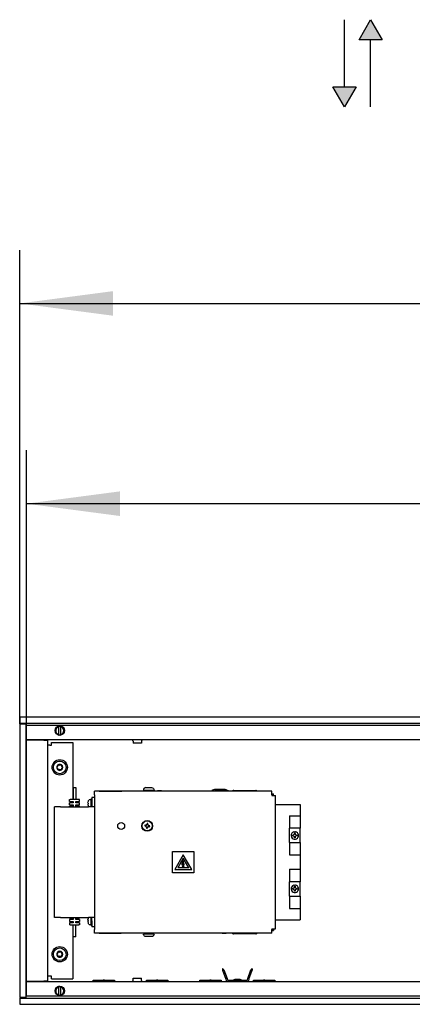
# Model space of a CAD drawing. Units: millimetres. Extents: x -180 to 7975, y -122 to 5841.
# Drawn here: x 619 to 914, y 4264 to 5001 of the extents above; entities that cross this region are included whole.
import ezdxf

# ---------------------------------------------------------------- set-up
doc = ezdxf.new("R2010")
doc.units = ezdxf.units.MM
doc.layers.add('1', color=7, linetype='Continuous')
doc.layers.add('6', color=7, linetype='Continuous')
doc.styles.add('CONVERTER_14', font='txt.shx', dxfattribs={"width": 0.9})
doc.dimstyles.new('ME10_DIM_13', dxfattribs={"dimtxt": 70, "dimasz": 70, "dimexe": 40, "dimexo": 0, "dimgap": 40, "dimtad": 1, "dimdsep": 46, "dimtxsty": 'CONVERTER_14', "dimsah": 1, "dimcen": 0.09, "dimclrd": 2, "dimclre": 2, "dimclrt": 3, "dimadec": 0, "dimazin": 0, "dimtfac": 1, "dimtdec": 4, "dimtix": 1, "dimtmove": 0, "dimatfit": 3, "dimfxl": 1, "dimtolj": 1, "dimtzin": 0, "dimarcsym": 0})
doc.dimstyles.new('ME10_DIM_14', dxfattribs={"dimtxt": 70, "dimasz": 70, "dimexe": 40, "dimexo": 0, "dimgap": 40, "dimtad": 1, "dimdsep": 46, "dimtxsty": 'CONVERTER_14', "dimsah": 1, "dimcen": 0.09, "dimclrd": 2, "dimclre": 2, "dimclrt": 3, "dimadec": 0, "dimazin": 0, "dimtfac": 1, "dimtdec": 4, "dimtix": 1, "dimtmove": 0, "dimatfit": 3, "dimfxl": 1, "dimtolj": 1, "dimtzin": 0, "dimarcsym": 0})

# ---------------------------------------------------------------- blocks, each defined once
blk = doc.blocks.new('*D6')
at = {"layer": '1', "color": 2, "linetype": 'Continuous'}
for p, q in [((624.49, 4472.63), (624.49, 4678.63)), ((1814.49, 4472.63), (1814.49, 4678.63)), ((1814.49, 4638.63), (624.49, 4638.63))]:
    blk.add_line(p, q, dxfattribs=at)
at = {"layer": '1', "color": 2}
for points in [[(694.49, 4647.84), (694.49, 4629.41), (624.49, 4638.63)], [(1744.49, 4629.41), (1744.49, 4647.84), (1814.49, 4638.63)]]:
    blk.add_solid(points, dxfattribs=at)
at = {"layer": '1', "color": 3, "insert": (1067.59, 4678.63), "char_height": 70, "attachment_point": 7, "rotation": 0.00014, "line_spacing_factor": 0.60024, "style": 'CONVERTER_14'}
blk.add_mtext('\\C3;(\\C3;1190\\C3;)', dxfattribs=at)
blk = doc.blocks.new('*D7')
at = {"layer": '1', "color": 2, "linetype": 'Continuous'}
for p, q in [((619.49, 4473.63), (619.49, 4828.63)), ((1819.49, 4473.63), (1819.49, 4828.63)), ((619.49, 4788.63), (1819.49, 4788.63))]:
    blk.add_line(p, q, dxfattribs=at)
at = {"layer": '1', "color": 2}
for points in [[(689.49, 4797.84), (689.49, 4779.41), (619.49, 4788.63)], [(1749.49, 4779.41), (1749.49, 4797.84), (1819.49, 4788.63)]]:
    blk.add_solid(points, dxfattribs=at)
at = {"layer": '1', "color": 3, "insert": (1114.49, 4828.63), "char_height": 70, "attachment_point": 7, "rotation": 0.00014, "line_spacing_factor": 0.60024, "style": 'CONVERTER_14'}
blk.add_mtext('1200', dxfattribs=at)

msp = doc.modelspace()

# ---------------------------------------------------------------- hatches: boundary and pattern name
at = {"layer": '6', "linetype": 'Continuous'}
for points in [[(882.253, 5001.164), (890.893, 4986.199), (873.613, 4986.199)], [(862.731, 4935.799), (854.091, 4950.764), (871.371, 4950.764)]]:
    msp.add_hatch(color=7, dxfattribs=at).paths.add_polyline_path(points)

# ---------------------------------------------------------------- linework, layer by layer
at = {"color": 1, "linetype": 'Continuous'}
for p, q in [((619.492, 4478.429), (619.492, 4478.629)), ((1819.492, 4478.629), (619.492, 4478.629)), ((619.492, 4478.429), (619.492, 4474.229)), ((619.492, 4474.029), (619.492, 4474.229)), ((1819.492, 4474.029), (619.492, 4474.029)), ((619.692, 4473.629), (619.492, 4473.629)), ((619.492, 4473.629), (619.492, 4268.629)), ((619.692, 4473.629), (623.892, 4473.629)), ((620.492, 4473.779), (620.492, 4474.029)), ((620.492, 4473.629), (620.492, 4473.779)), ((624.092, 4473.629), (623.892, 4473.629)), ((624.092, 4473.629), (624.092, 4268.629)), ((648.892, 4472.584), (648.892, 4471.568)), ((648.892, 4465.69), (648.892, 4471.568)), ((650.092, 4471.568), (650.092, 4472.077)), ((650.092, 4471.568), (650.092, 4465.69)), ((648.892, 4465.69), (648.892, 4464.674)), ((650.092, 4465.181), (650.092, 4465.69)), ((624.092, 4461.629), (637.642, 4461.629)), ((1814.892, 4461.629), (624.092, 4461.629)), ((624.092, 4461.379), (624.342, 4461.379)), ((637.642, 4461.379), (624.342, 4461.379)), ((637.642, 4461.379), (640.492, 4461.379)), ((640.492, 4280.879), (640.492, 4461.379)), ((642.092, 4457.629), (640.492, 4457.629)), ((642.092, 4457.629), (643.242, 4457.629)), ((643.242, 4459.629), (659.242, 4459.629)), ((643.242, 4457.629), (643.242, 4459.629)), ((659.242, 4459.629), (659.242, 4417.129)), ((703.623, 4461.619), (703.485, 4461.629)), ((703.801, 4461.572), (703.623, 4461.619)), ((703.966, 4461.491), (703.801, 4461.572)), ((704.112, 4461.379), (703.966, 4461.491)), ((704.232, 4461.239), (704.112, 4461.379)), ((704.321, 4461.078), (704.232, 4461.239)), ((704.376, 4460.902), (704.321, 4461.078)), ((704.392, 4460.719), (704.376, 4460.902)), ((704.392, 4460.719), (704.392, 4459.129)), ((707.977, 4459.129), (704.392, 4459.129)), ((710.592, 4459.129), (707.977, 4459.129)), ((710.61, 4460.902), (710.592, 4460.719)), ((710.592, 4460.719), (710.592, 4459.129)), ((710.665, 4461.078), (710.61, 4460.902)), ((710.755, 4461.239), (710.665, 4461.078)), ((710.875, 4461.379), (710.755, 4461.239)), ((711.02, 4461.491), (710.875, 4461.379)), ((711.186, 4461.572), (711.02, 4461.491)), ((711.364, 4461.619), (711.186, 4461.572)), ((711.502, 4461.629), (711.364, 4461.619)), ((659.492, 4426.129), (660.109, 4426.129)), ((659.492, 4426.129), (659.492, 4417.129)), ((660.109, 4426.129), (661.492, 4426.129)), ((661.492, 4426.129), (661.492, 4417.129)), ((712.652, 4425.348), (712.567, 4425.19)), ((713.247, 4425.77), (712.652, 4425.348)), ((713.352, 4425.837), (713.247, 4425.77)), ((713.963, 4425.954), (713.352, 4425.837)), ((713.963, 4425.954), (718.27, 4425.954)), ((718.27, 4425.954), (718.956, 4425.837)), ((718.956, 4425.837), (719.353, 4425.551)), ((719.353, 4425.551), (719.656, 4425.348)), ((719.656, 4425.348), (719.927, 4424.817)), ((673.492, 4418.629), (673.492, 4414.129)), ((675.492, 4418.629), (673.492, 4418.629)), ((808.292, 4423.254), (675.492, 4423.254)), ((675.492, 4420.654), (675.492, 4423.254)), ((675.492, 4420.654), (675.492, 4319.604)), ((679.128, 4423.258), (679.372, 4423.299)), ((679.372, 4423.299), (679.496, 4423.304)), ((679.496, 4423.304), (686.623, 4423.304)), ((686.623, 4423.304), (695.492, 4423.304)), ((695.492, 4423.304), (695.616, 4423.299)), ((695.616, 4423.299), (695.86, 4423.258)), ((712.257, 4424.585), (712.154, 4424.154)), ((712.154, 4424.154), (720.137, 4424.154)), ((712.567, 4425.19), (712.257, 4424.585)), ((714.904, 4424.154), (714.904, 4423.254)), ((717.404, 4424.154), (717.404, 4423.254)), ((719.927, 4424.817), (720.051, 4424.585)), ((720.051, 4424.585), (720.137, 4424.154)), ((722.735, 4423.254), (722.762, 4423.434)), ((723.798, 4423.434), (722.762, 4423.434)), ((725.762, 4423.434), (723.798, 4423.434)), ((725.788, 4423.254), (725.762, 4423.434)), ((763.352, 4423.571), (763.088, 4423.254)), ((763.352, 4423.571), (763.088, 4423.254)), ((763.449, 4423.686), (763.352, 4423.571)), ((763.896, 4424.021), (763.449, 4423.686)), ((764.007, 4424.102), (763.896, 4424.021)), ((764.539, 4424.334), (764.007, 4424.102)), ((764.645, 4424.378), (764.539, 4424.334)), ((765.329, 4424.499), (764.645, 4424.378)), ((765.495, 4424.504), (765.329, 4424.499)), ((765.495, 4424.504), (773.459, 4424.504)), ((768.159, 4424.504), (765.495, 4424.504)), ((773.459, 4424.504), (768.159, 4424.504)), ((771.049, 4423.254), (771.076, 4423.434)), ((771.076, 4423.434), (771.601, 4423.434)), ((771.601, 4423.434), (774.076, 4423.434)), ((773.459, 4424.504), (773.655, 4424.499)), ((773.655, 4424.499), (773.903, 4424.453)), ((773.903, 4424.453), (774.339, 4424.378)), ((774.102, 4423.254), (774.076, 4423.434)), ((774.339, 4424.378), (774.977, 4424.102)), ((774.977, 4424.102), (775.534, 4423.686)), ((775.534, 4423.686), (775.85, 4423.307)), ((775.85, 4423.307), (775.895, 4423.254)), ((778.808, 4423.335), (778.761, 4423.28)), ((778.911, 4423.438), (778.808, 4423.335)), ((778.966, 4423.484), (778.911, 4423.438)), ((779.058, 4423.55), (778.966, 4423.484)), ((779.148, 4423.604), (779.058, 4423.55)), ((779.346, 4423.69), (779.148, 4423.604)), ((779.416, 4423.711), (779.346, 4423.69)), ((779.514, 4423.733), (779.416, 4423.711)), ((779.614, 4423.747), (779.514, 4423.733)), ((779.742, 4423.754), (779.614, 4423.747)), ((779.742, 4423.754), (796.242, 4423.754)), ((796.37, 4423.747), (796.242, 4423.754)), ((796.498, 4423.728), (796.37, 4423.747)), ((796.568, 4423.711), (796.498, 4423.728)), ((796.637, 4423.69), (796.568, 4423.711)), ((796.836, 4423.604), (796.637, 4423.69)), ((796.959, 4423.528), (796.836, 4423.604)), ((797.017, 4423.484), (796.959, 4423.528)), ((797.073, 4423.438), (797.017, 4423.484)), ((797.176, 4423.335), (797.073, 4423.438)), ((797.222, 4423.28), (797.176, 4423.335)), ((797.265, 4423.221), (797.222, 4423.28)), ((808.292, 4420.654), (808.292, 4423.254)), ((808.292, 4421.254), (808.76, 4421.254)), ((808.292, 4420.654), (808.292, 4420.129)), ((808.292, 4420.254), (808.76, 4420.254)), ((808.292, 4420.129), (808.392, 4420.129)), ((808.392, 4420.129), (810.992, 4420.129)), ((808.76, 4421.254), (809.492, 4421.254)), ((808.76, 4420.254), (809.492, 4420.254)), ((809.492, 4420.254), (809.492, 4421.254)), ((810.992, 4320.129), (810.992, 4420.129)), ((810.992, 4320.129), (810.992, 4420.129)), ((645.492, 4328.629), (645.492, 4411.629)), ((649.992, 4411.629), (645.492, 4411.629)), ((649.992, 4411.629), (670.992, 4411.629)), ((656.742, 4415.629), (656.742, 4417.129)), ((656.742, 4417.129), (657.242, 4417.129)), ((656.742, 4415.629), (657.242, 4415.629)), ((656.742, 4414.629), (657.242, 4414.629)), ((656.742, 4413.129), (656.742, 4414.629)), ((656.742, 4413.129), (657.242, 4413.129)), ((656.742, 4412.129), (657.242, 4412.129)), ((656.742, 4411.629), (656.742, 4412.129)), ((663.742, 4417.129), (657.242, 4417.129)), ((657.242, 4415.629), (659.492, 4415.629)), ((659.492, 4414.629), (657.242, 4414.629)), ((657.242, 4413.129), (659.492, 4413.129)), ((659.492, 4412.129), (657.242, 4412.129)), ((659.242, 4415.629), (659.242, 4414.629)), ((659.242, 4413.129), (659.242, 4412.129)), ((659.492, 4415.629), (659.492, 4414.629)), ((659.492, 4413.129), (659.492, 4412.129)), ((661.492, 4415.629), (663.742, 4415.629)), ((661.492, 4414.629), (661.492, 4415.629)), ((663.742, 4414.629), (661.492, 4414.629)), ((661.492, 4412.129), (661.492, 4413.129)), ((661.492, 4413.129), (663.742, 4413.129)), ((663.742, 4412.129), (661.492, 4412.129)), ((664.242, 4417.129), (663.742, 4417.129)), ((664.242, 4415.629), (663.742, 4415.629)), ((664.242, 4414.629), (663.742, 4414.629)), ((664.242, 4413.129), (663.742, 4413.129)), ((664.242, 4412.129), (663.742, 4412.129)), ((664.242, 4415.629), (664.242, 4417.129)), ((664.242, 4413.129), (664.242, 4414.629)), ((664.242, 4411.629), (664.242, 4412.129)), ((670.59, 4414.709), (670.592, 4414.787)), ((670.595, 4413.654), (670.59, 4413.549)), ((670.59, 4413.549), (670.598, 4413.379)), ((670.592, 4414.787), (670.603, 4414.93)), ((670.601, 4414.552), (670.593, 4414.627)), ((670.654, 4414.418), (670.601, 4414.552)), ((670.603, 4414.93), (670.613, 4415.012)), ((670.613, 4415.012), (670.625, 4415.094)), ((670.613, 4413.246), (670.629, 4413.141)), ((670.664, 4413.849), (670.617, 4413.773)), ((670.629, 4413.141), (670.643, 4413.06)), ((670.643, 4415.197), (670.703, 4415.466)), ((670.664, 4415.301), (670.643, 4415.197)), ((670.643, 4413.06), (670.69, 4412.847)), ((670.654, 4414.418), (670.872, 4414.396)), ((670.872, 4413.862), (670.664, 4413.849)), ((670.868, 4414.291), (670.872, 4414.396)), ((670.872, 4416), (671.001, 4416.329)), ((671.001, 4411.929), (670.872, 4412.258)), ((675.492, 4411.629), (670.992, 4411.629)), ((671.001, 4416.329), (671.206, 4416.734)), ((671.148, 4411.638), (671.001, 4411.929)), ((671.206, 4416.734), (671.259, 4416.83)), ((671.432, 4416.929), (672.792, 4416.929)), ((672.992, 4411.759), (672.992, 4417.629)), ((672.992, 4417.629), (673.492, 4417.629)), ((672.992, 4411.629), (672.992, 4411.759)), ((673.492, 4414.129), (673.492, 4411.629)), ((810.992, 4413.254), (829.492, 4413.254)), ((829.492, 4413.254), (829.492, 4404.779)), ((821.492, 4404.779), (829.492, 4404.779)), ((821.492, 4404.779), (821.492, 4395.479)), ((829.492, 4404.779), (829.492, 4395.479)), ((713.193, 4397.826), (713.105, 4397.299)), ((713.105, 4397.299), (713.632, 4397.211)), ((713.72, 4397.738), (713.193, 4397.826)), ((713.492, 4397.235), (713.492, 4397.777)), ((714.51, 4395.98), (714.422, 4395.453)), ((714.949, 4395.365), (715.037, 4395.892)), ((715.039, 4399.144), (714.951, 4398.616)), ((715.567, 4399.055), (715.039, 4399.144)), ((715.478, 4398.528), (715.567, 4399.055)), ((716.268, 4396.77), (716.795, 4396.682)), ((716.884, 4397.209), (716.356, 4397.297)), ((716.795, 4396.682), (716.884, 4397.209)), ((714.422, 4395.453), (714.949, 4395.365)), ((829.492, 4395.479), (821.492, 4395.479)), ((821.492, 4394.517), (821.492, 4395.479)), ((821.492, 4385.742), (821.492, 4394.517)), ((823.621, 4390.396), (824.172, 4390.397)), ((823.621, 4389.862), (823.621, 4390.396)), ((824.172, 4389.862), (823.621, 4389.862)), ((824.32, 4390.409), (824.172, 4390.397)), ((824.172, 4389.862), (824.263, 4389.856)), ((824.263, 4389.856), (824.32, 4389.849)), ((824.481, 4390.447), (824.32, 4390.409)), ((824.32, 4389.849), (824.374, 4389.839)), ((824.374, 4389.839), (824.53, 4389.794)), ((824.576, 4390.483), (824.481, 4390.447)), ((824.53, 4389.794), (824.634, 4389.749)), ((824.634, 4390.509), (824.576, 4390.483)), ((824.691, 4390.54), (824.634, 4390.509)), ((824.726, 4389.697), (824.789, 4389.654)), ((824.849, 4390.652), (824.789, 4390.604)), ((824.789, 4389.654), (824.957, 4389.5)), ((824.957, 4390.758), (824.849, 4390.652)), ((825.005, 4390.817), (824.957, 4390.758)), ((824.957, 4389.5), (825.049, 4389.379)), ((825.049, 4390.879), (825.005, 4390.817)), ((825.146, 4391.064), (825.098, 4390.961)), ((825.115, 4389.263), (825.146, 4389.194)), ((825.146, 4389.194), (825.174, 4389.119)), ((825.19, 4391.197), (825.174, 4391.139)), ((825.174, 4389.119), (825.212, 4388.957)), ((825.224, 4391.466), (825.19, 4391.197)), ((825.212, 4388.957), (825.223, 4388.847)), ((825.224, 4392), (825.759, 4392)), ((825.224, 4391.466), (825.224, 4392)), ((825.224, 4388.258), (825.224, 4388.793)), ((825.759, 4392), (825.759, 4391.466)), ((825.826, 4391.094), (825.759, 4391.466)), ((825.759, 4388.793), (825.759, 4388.258)), ((825.793, 4389.06), (825.76, 4388.847)), ((825.817, 4389.141), (825.793, 4389.06)), ((825.868, 4389.263), (825.817, 4389.141)), ((825.86, 4391.012), (825.826, 4391.094)), ((825.921, 4390.9), (825.86, 4391.012)), ((825.903, 4389.329), (825.868, 4389.263)), ((825.956, 4389.411), (825.903, 4389.329)), ((825.956, 4390.847), (825.921, 4390.9)), ((826.002, 4390.787), (825.956, 4390.847)), ((826.106, 4390.677), (826.002, 4390.787)), ((826.052, 4389.528), (826.002, 4389.471)), ((826.164, 4390.627), (826.106, 4390.677)), ((826.217, 4390.588), (826.164, 4390.627)), ((826.226, 4389.676), (826.164, 4389.631)), ((826.31, 4389.728), (826.226, 4389.676)), ((826.664, 4390.409), (826.273, 4390.552)), ((826.401, 4389.773), (826.31, 4389.728)), ((826.664, 4389.849), (826.401, 4389.773)), ((826.749, 4390.399), (826.664, 4390.409)), ((826.749, 4389.859), (826.664, 4389.849)), ((826.828, 4390.396), (826.749, 4390.399)), ((826.828, 4389.862), (826.749, 4389.859)), ((826.828, 4390.396), (827.363, 4390.396)), ((827.363, 4389.862), (826.828, 4389.862)), ((827.363, 4390.396), (827.363, 4389.862)), ((829.492, 4394.517), (829.492, 4395.479)), ((829.492, 4385.742), (829.492, 4394.517)), ((821.492, 4384.742), (821.492, 4385.742)), ((821.492, 4384.742), (829.492, 4384.742)), ((821.492, 4384.742), (821.492, 4375.479)), ((825.759, 4388.258), (825.224, 4388.258)), ((829.492, 4384.742), (829.492, 4385.742)), ((829.492, 4384.742), (829.492, 4375.479)), ((733.942, 4362.129), (733.942, 4378.129)), ((733.942, 4378.129), (749.942, 4378.129)), ((741.942, 4375.655), (735.576, 4364.629)), ((748.308, 4364.629), (741.942, 4375.655)), ((749.942, 4378.129), (749.942, 4362.129)), ((821.492, 4375.479), (829.492, 4375.479)), ((829.492, 4375.479), (829.492, 4364.779)), ((741.942, 4373.055), (737.827, 4365.929)), ((741.146, 4367.969), (741.342, 4371.192)), ((741.809, 4368.416), (741.146, 4367.969)), ((741.342, 4371.192), (742.242, 4371.192)), ((741.48, 4367.084), (741.838, 4366.044)), ((741.69, 4366.72), (741.48, 4367.084)), ((742.242, 4371.192), (741.54, 4368.378)), ((741.54, 4368.378), (742.358, 4369.114)), ((741.69, 4366.72), (741.809, 4368.416)), ((741.838, 4366.044), (742.476, 4366.989)), ((746.056, 4365.929), (741.942, 4373.055)), ((742.358, 4369.114), (742.19, 4366.72)), ((742.476, 4366.989), (742.19, 4366.72)), ((749.942, 4362.129), (733.942, 4362.129)), ((735.576, 4364.629), (748.308, 4364.629)), ((746.056, 4365.929), (737.827, 4365.929)), ((821.492, 4364.779), (829.492, 4364.779)), ((821.492, 4364.779), (821.492, 4355.479)), ((829.492, 4364.779), (829.492, 4355.479)), ((829.492, 4355.479), (821.492, 4355.479)), ((821.492, 4354.517), (821.492, 4355.479)), ((821.492, 4345.742), (821.492, 4354.517)), ((825.224, 4351.466), (825.19, 4351.197)), ((825.224, 4352), (825.759, 4352)), ((825.224, 4351.466), (825.224, 4352)), ((825.759, 4352), (825.759, 4351.466)), ((825.826, 4351.094), (825.759, 4351.466)), ((829.492, 4354.517), (829.492, 4355.479)), ((829.492, 4345.742), (829.492, 4354.517)), ((821.492, 4344.742), (821.492, 4345.742)), ((821.492, 4344.742), (829.492, 4344.742)), ((821.492, 4344.742), (821.492, 4335.479)), ((823.621, 4350.396), (824.172, 4350.397)), ((823.621, 4349.862), (823.621, 4350.396)), ((824.172, 4349.862), (823.621, 4349.862)), ((824.32, 4350.409), (824.172, 4350.397)), ((824.172, 4349.862), (824.263, 4349.856)), ((824.263, 4349.856), (824.32, 4349.849)), ((824.481, 4350.447), (824.32, 4350.409)), ((824.32, 4349.849), (824.374, 4349.839)), ((824.374, 4349.839), (824.53, 4349.794)), ((824.576, 4350.483), (824.481, 4350.447)), ((824.53, 4349.794), (824.634, 4349.749)), ((824.634, 4350.509), (824.576, 4350.483)), ((824.691, 4350.54), (824.634, 4350.509)), ((824.726, 4349.697), (824.789, 4349.654)), ((824.849, 4350.652), (824.789, 4350.604)), ((824.789, 4349.654), (824.957, 4349.5)), ((824.957, 4350.758), (824.849, 4350.652)), ((825.005, 4350.817), (824.957, 4350.758)), ((824.957, 4349.5), (825.049, 4349.379)), ((825.049, 4350.879), (825.005, 4350.817)), ((825.146, 4351.064), (825.098, 4350.961)), ((825.115, 4349.263), (825.146, 4349.194)), ((825.146, 4349.194), (825.174, 4349.119)), ((825.19, 4351.197), (825.174, 4351.139)), ((825.174, 4349.119), (825.212, 4348.957)), ((825.212, 4348.957), (825.223, 4348.847)), ((825.224, 4348.258), (825.224, 4348.793)), ((825.759, 4348.258), (825.224, 4348.258)), ((825.759, 4348.793), (825.759, 4348.258)), ((825.793, 4349.06), (825.76, 4348.847)), ((825.817, 4349.141), (825.793, 4349.06)), ((825.868, 4349.263), (825.817, 4349.141)), ((825.86, 4351.012), (825.826, 4351.094)), ((825.921, 4350.9), (825.86, 4351.012)), ((825.903, 4349.329), (825.868, 4349.263)), ((825.956, 4349.411), (825.903, 4349.329)), ((825.956, 4350.847), (825.921, 4350.9)), ((826.002, 4350.787), (825.956, 4350.847)), ((826.106, 4350.677), (826.002, 4350.787)), ((826.052, 4349.528), (826.002, 4349.471)), ((826.164, 4350.627), (826.106, 4350.677)), ((826.217, 4350.588), (826.164, 4350.627)), ((826.226, 4349.676), (826.164, 4349.631)), ((826.31, 4349.728), (826.226, 4349.676)), ((826.664, 4350.409), (826.273, 4350.552)), ((826.401, 4349.773), (826.31, 4349.728)), ((826.664, 4349.849), (826.401, 4349.773)), ((826.749, 4350.399), (826.664, 4350.409)), ((826.749, 4349.859), (826.664, 4349.849)), ((826.828, 4350.396), (826.749, 4350.399)), ((826.828, 4349.862), (826.749, 4349.859)), ((826.828, 4350.396), (827.363, 4350.396)), ((827.363, 4349.862), (826.828, 4349.862)), ((827.363, 4350.396), (827.363, 4349.862)), ((829.492, 4344.742), (829.492, 4345.742)), ((829.492, 4344.742), (829.492, 4335.479)), ((821.492, 4335.479), (829.492, 4335.479)), ((829.492, 4335.479), (829.492, 4327.004)), ((649.992, 4328.629), (645.492, 4328.629)), ((649.992, 4328.629), (670.992, 4328.629)), ((656.742, 4328.129), (656.742, 4328.629)), ((657.242, 4328.129), (656.742, 4328.129)), ((657.242, 4327.129), (656.742, 4327.129)), ((656.742, 4327.129), (656.742, 4325.629)), ((657.242, 4325.629), (656.742, 4325.629)), ((656.742, 4324.629), (656.742, 4323.129)), ((657.242, 4324.629), (656.742, 4324.629)), ((657.242, 4323.129), (656.742, 4323.129)), ((657.242, 4328.129), (659.492, 4328.129)), ((659.492, 4327.129), (657.242, 4327.129)), ((657.242, 4325.629), (659.492, 4325.629)), ((659.492, 4324.629), (657.242, 4324.629)), ((657.242, 4323.129), (663.742, 4323.129)), ((659.242, 4328.129), (659.242, 4327.129)), ((659.242, 4325.629), (659.242, 4324.629)), ((659.242, 4323.129), (659.242, 4282.629)), ((659.492, 4328.129), (659.492, 4327.129)), ((659.492, 4325.629), (659.492, 4324.629)), ((659.492, 4314.129), (659.492, 4323.129)), ((661.492, 4327.129), (661.492, 4328.129)), ((661.492, 4328.129), (663.742, 4328.129)), ((663.742, 4327.129), (661.492, 4327.129)), ((661.492, 4324.629), (661.492, 4325.629)), ((661.492, 4325.629), (663.742, 4325.629)), ((663.742, 4324.629), (661.492, 4324.629)), ((661.492, 4314.129), (661.492, 4323.129)), ((664.242, 4328.129), (663.742, 4328.129)), ((664.242, 4327.129), (663.742, 4327.129)), ((664.242, 4325.629), (663.742, 4325.629)), ((664.242, 4324.629), (663.742, 4324.629)), ((664.242, 4323.129), (663.742, 4323.129)), ((664.242, 4328.129), (664.242, 4328.629)), ((664.242, 4327.129), (664.242, 4325.629)), ((664.242, 4324.629), (664.242, 4323.129)), ((670.59, 4326.709), (670.592, 4326.787)), ((670.595, 4325.654), (670.59, 4325.549)), ((670.59, 4325.549), (670.596, 4325.411)), ((670.592, 4326.787), (670.603, 4326.93)), ((670.601, 4326.552), (670.593, 4326.627)), ((670.596, 4325.411), (670.603, 4325.329)), ((670.654, 4326.418), (670.601, 4326.552)), ((670.603, 4326.93), (670.613, 4327.012)), ((670.613, 4327.012), (670.625, 4327.094)), ((670.613, 4325.246), (670.629, 4325.141)), ((670.664, 4325.849), (670.617, 4325.773)), ((670.629, 4325.141), (670.643, 4325.06)), ((670.643, 4327.197), (670.703, 4327.466)), ((670.664, 4327.301), (670.643, 4327.197)), ((670.643, 4325.06), (670.69, 4324.847)), ((670.654, 4326.418), (670.872, 4326.396)), ((670.872, 4325.862), (670.664, 4325.849)), ((670.868, 4326.291), (670.872, 4326.396)), ((670.872, 4328), (671.001, 4328.329)), ((671.001, 4323.929), (670.872, 4324.258)), ((675.492, 4328.629), (670.992, 4328.629)), ((671.001, 4328.329), (671.046, 4328.418)), ((671.206, 4323.524), (671.001, 4323.929)), ((671.046, 4328.418), (671.153, 4328.629)), ((671.259, 4323.429), (671.206, 4323.524)), ((671.432, 4323.329), (672.792, 4323.329)), ((672.992, 4328.043), (672.992, 4328.629)), ((672.992, 4322.629), (672.992, 4328.043)), ((673.492, 4322.629), (672.992, 4322.629)), ((673.492, 4326.129), (673.492, 4328.629)), ((673.492, 4326.129), (673.492, 4321.629)), ((810.992, 4327.004), (829.492, 4327.004)), ((675.492, 4321.629), (673.492, 4321.629)), ((675.492, 4317.004), (675.492, 4319.604)), ((808.292, 4317.004), (675.492, 4317.004)), ((679.128, 4317), (679.372, 4316.959)), ((679.372, 4316.959), (679.496, 4316.954)), ((679.496, 4316.954), (686.623, 4316.954)), ((686.623, 4316.954), (695.476, 4316.954)), ((695.616, 4316.959), (695.476, 4316.954)), ((695.86, 4317), (695.616, 4316.959)), ((720.154, 4316.104), (712.171, 4316.104)), ((712.257, 4315.673), (712.171, 4316.104)), ((712.381, 4315.441), (712.257, 4315.673)), ((712.652, 4314.91), (712.381, 4315.441)), ((712.955, 4314.707), (712.652, 4314.91)), ((713.352, 4314.421), (712.955, 4314.707)), ((714.904, 4316.104), (714.904, 4317.004)), ((717.404, 4316.104), (717.404, 4317.004)), ((719.656, 4314.91), (719.061, 4314.488)), ((719.741, 4315.068), (719.656, 4314.91)), ((720.051, 4315.673), (719.741, 4315.068)), ((720.154, 4316.104), (720.051, 4315.673)), ((722.735, 4317.004), (722.762, 4316.824)), ((725.762, 4316.824), (722.762, 4316.824)), ((725.788, 4317.004), (725.762, 4316.824)), ((771.049, 4317.004), (771.076, 4316.824)), ((771.076, 4316.824), (772.112, 4316.824)), ((772.112, 4316.824), (774.076, 4316.824)), ((774.102, 4317.004), (774.076, 4316.824)), ((778.718, 4317.037), (778.761, 4316.979)), ((778.761, 4316.979), (778.808, 4316.923)), ((778.808, 4316.923), (778.911, 4316.82)), ((778.911, 4316.82), (778.966, 4316.774)), ((778.966, 4316.774), (779.024, 4316.731)), ((779.024, 4316.731), (779.147, 4316.654)), ((779.147, 4316.654), (779.346, 4316.568)), ((779.346, 4316.568), (779.416, 4316.547)), ((779.416, 4316.547), (779.486, 4316.531)), ((779.486, 4316.531), (779.614, 4316.511)), ((779.614, 4316.511), (779.742, 4316.504)), ((796.242, 4316.504), (779.742, 4316.504)), ((796.242, 4316.504), (796.37, 4316.511)), ((796.37, 4316.511), (796.47, 4316.525)), ((796.47, 4316.525), (796.568, 4316.547)), ((796.568, 4316.547), (796.637, 4316.568)), ((796.637, 4316.568), (796.836, 4316.654)), ((796.836, 4316.654), (796.926, 4316.708)), ((796.926, 4316.708), (797.017, 4316.774)), ((797.017, 4316.774), (797.073, 4316.82)), ((797.073, 4316.82), (797.175, 4316.923)), ((797.175, 4316.923), (797.222, 4316.978)), ((808.292, 4320.129), (808.292, 4319.604)), ((808.392, 4320.129), (808.292, 4320.129)), ((808.292, 4320.129), (810.992, 4320.129)), ((808.292, 4320.004), (808.76, 4320.004)), ((808.292, 4317.004), (808.292, 4319.604)), ((808.292, 4319.004), (808.76, 4319.004)), ((808.392, 4320.129), (810.992, 4320.129)), ((808.76, 4320.004), (809.492, 4320.004)), ((808.76, 4319.004), (809.492, 4319.004)), ((809.492, 4320.004), (809.492, 4319.004)), ((661.492, 4314.129), (659.492, 4314.129)), ((714.038, 4314.304), (713.352, 4314.421)), ((718.345, 4314.304), (714.038, 4314.304)), ((718.956, 4314.421), (718.345, 4314.304)), ((719.061, 4314.488), (718.956, 4314.421)), ((771.494, 4290.18), (771.414, 4289.086)), ((771.414, 4289.086), (772.341, 4289.461)), ((771.414, 4289.086), (773.808, 4282.508)), ((771.588, 4290.214), (771.494, 4290.18)), ((772.341, 4289.461), (771.588, 4290.214)), ((772.341, 4289.461), (774.747, 4282.85)), ((790.236, 4282.85), (792.642, 4289.461)), ((791.176, 4282.508), (793.582, 4289.119)), ((792.642, 4289.461), (793.395, 4290.214)), ((793.582, 4289.119), (792.642, 4289.461)), ((793.489, 4290.18), (793.395, 4290.214)), ((793.489, 4290.18), (793.582, 4289.119)), ((624.342, 4280.879), (624.092, 4280.879)), ((624.092, 4280.629), (1814.892, 4280.629)), ((624.342, 4280.879), (637.642, 4280.879)), ((640.492, 4280.879), (637.642, 4280.879)), ((642.092, 4284.629), (640.492, 4284.629)), ((643.242, 4284.629), (642.092, 4284.629)), ((643.242, 4282.629), (643.242, 4284.629)), ((643.242, 4282.629), (659.242, 4282.629)), ((674.492, 4281.629), (681.992, 4281.629)), ((674.492, 4280.629), (674.492, 4281.629)), ((681.992, 4280.629), (681.992, 4281.629)), ((682.492, 4281.629), (681.992, 4281.629)), ((682.992, 4281.629), (682.492, 4281.629)), ((682.492, 4280.629), (682.492, 4281.629)), ((682.992, 4280.629), (682.992, 4281.629)), ((682.992, 4281.629), (690.492, 4281.629)), ((690.492, 4281.629), (690.492, 4280.629)), ((703.482, 4280.629), (703.62, 4280.64)), ((703.62, 4280.64), (703.798, 4280.686)), ((703.798, 4280.686), (703.963, 4280.767)), ((703.963, 4280.767), (704.109, 4280.88)), ((704.109, 4280.88), (704.229, 4281.019)), ((704.229, 4281.019), (704.318, 4281.18)), ((704.318, 4281.18), (704.373, 4281.356)), ((704.373, 4281.356), (704.392, 4281.539)), ((704.392, 4283.129), (707.007, 4283.129)), ((704.392, 4281.539), (704.392, 4283.129)), ((707.007, 4283.129), (710.592, 4283.129)), ((710.592, 4281.539), (710.592, 4283.129)), ((710.592, 4281.539), (710.608, 4281.356)), ((710.608, 4281.356), (710.663, 4281.18)), ((710.663, 4281.18), (710.752, 4281.019)), ((710.752, 4281.019), (710.872, 4280.88)), ((710.872, 4280.88), (711.017, 4280.767)), ((711.017, 4280.767), (711.182, 4280.686)), ((711.182, 4280.686), (711.361, 4280.64)), ((711.361, 4280.64), (711.498, 4280.629)), ((714.492, 4281.629), (721.992, 4281.629)), ((714.492, 4280.629), (714.492, 4281.629)), ((721.992, 4280.629), (721.992, 4281.629)), ((722.492, 4281.629), (721.992, 4281.629)), ((722.992, 4281.629), (722.492, 4281.629)), ((722.492, 4280.629), (722.492, 4281.629)), ((722.992, 4281.629), (730.492, 4281.629)), ((722.992, 4280.629), (722.992, 4281.629)), ((730.492, 4281.629), (730.492, 4280.629)), ((736.492, 4280.629), (736.592, 4280.729)), ((736.592, 4280.729), (742.492, 4280.729)), ((742.492, 4280.729), (742.392, 4280.629)), ((742.492, 4280.729), (748.392, 4280.729)), ((742.492, 4280.729), (742.592, 4280.629)), ((748.492, 4280.629), (748.392, 4280.729)), ((754.492, 4280.629), (754.492, 4281.629)), ((754.492, 4281.629), (761.992, 4281.629)), ((754.492, 4281.629), (761.992, 4281.629)), ((754.492, 4280.629), (754.492, 4281.629)), ((762.492, 4281.629), (761.992, 4281.629)), ((761.992, 4280.629), (761.992, 4281.629)), ((761.992, 4280.629), (761.992, 4281.629)), ((762.492, 4281.629), (761.992, 4281.629)), ((762.492, 4280.629), (762.492, 4281.629)), ((762.992, 4281.629), (762.492, 4281.629)), ((762.992, 4281.629), (762.492, 4281.629)), ((762.492, 4280.629), (762.492, 4281.629)), ((762.992, 4280.629), (762.992, 4281.629)), ((762.992, 4281.629), (770.492, 4281.629)), ((762.992, 4280.629), (762.992, 4281.629)), ((762.992, 4281.629), (770.492, 4281.629)), ((770.492, 4281.629), (770.492, 4280.629)), ((773.808, 4282.508), (774.747, 4282.85)), ((773.808, 4282.508), (774.156, 4281.55)), ((774.747, 4282.85), (775.096, 4281.892)), ((775.472, 4281.629), (777.242, 4281.629)), ((777.242, 4280.629), (777.242, 4281.629)), ((777.242, 4281.629), (778.742, 4281.629)), ((778.742, 4281.629), (786.242, 4281.629)), ((778.742, 4281.629), (778.742, 4280.629)), ((780.504, 4282.171), (779.239, 4281.629)), ((784.48, 4282.171), (780.504, 4282.171)), ((785.745, 4281.629), (784.48, 4282.171)), ((786.242, 4281.629), (787.742, 4281.629)), ((786.242, 4280.629), (786.242, 4281.629)), ((787.742, 4281.629), (789.511, 4281.629)), ((787.742, 4281.629), (787.742, 4280.629)), ((790.236, 4282.85), (789.887, 4281.892)), ((791.176, 4282.508), (790.236, 4282.85)), ((791.176, 4282.508), (790.827, 4281.55)), ((794.492, 4280.629), (794.492, 4281.629)), ((794.492, 4281.629), (801.992, 4281.629)), ((802.492, 4281.629), (801.992, 4281.629)), ((801.992, 4280.629), (801.992, 4281.629)), ((802.992, 4281.629), (802.492, 4281.629)), ((802.492, 4280.629), (802.492, 4281.629)), ((802.992, 4280.629), (802.992, 4281.629)), ((802.992, 4281.629), (810.492, 4281.629)), ((810.492, 4281.629), (810.492, 4280.629)), ((648.892, 4277.584), (648.892, 4276.568)), ((648.892, 4270.69), (648.892, 4276.568)), ((648.892, 4270.69), (648.892, 4269.674)), ((650.092, 4276.568), (650.092, 4277.077)), ((650.092, 4276.568), (650.092, 4270.69)), ((650.092, 4270.181), (650.092, 4270.69)), ((619.692, 4268.629), (619.492, 4268.629)), ((619.492, 4268.229), (619.492, 4268.029)), ((619.492, 4268.229), (1819.492, 4268.229)), ((619.492, 4268.029), (619.492, 4263.829)), ((619.492, 4263.829), (619.492, 4263.629)), ((619.492, 4263.629), (1819.492, 4263.629)), ((623.892, 4268.629), (619.692, 4268.629)), ((620.492, 4268.479), (620.492, 4268.629)), ((620.492, 4268.229), (620.492, 4268.479)), ((624.092, 4268.629), (623.892, 4268.629))]:
    msp.add_line(p, q, dxfattribs=at)
for centre, radius in [((649.492, 4468.629), 3.55), ((649.492, 4441.129), 5.75), ((649.492, 4441.129), 4.75), ((695.492, 4397.254), 2.6), ((714.994, 4397.254), 4.015), ((714.994, 4397.254), 3.75), ((649.492, 4301.129), 5.75), ((649.492, 4301.129), 4.75), ((649.492, 4273.629), 3.55)]:
    msp.add_circle(centre, radius, dxfattribs=at)
for centre, radius, start, end in [((649.492, 4468.629), 3, 101.536959, 258.463041), ((649.492, 4468.629), 3, 281.536959, 78.463041), ((637.642, 4458.779), 2.85, 67.500089, 90.000335), ((649.492, 4441.129), 2.25, 120, 180), ((647.542, 4441.129), 0.3, 85.588274, 180), ((647.542, 4441.129), 0.3, 180, 274.411726), ((649.492, 4441.129), 2.25, 180, 240), ((647.302, 4442.393), 1, 285.216994, 14.783006), ((647.302, 4439.865), 1, 345.216994, 74.783006), ((648.517, 4442.818), 0.3, 120, 214.411726), ((649.492, 4441.129), 2.25, 60, 120), ((648.517, 4442.818), 0.3, 25.588274, 120), ((649.492, 4443.657), 1, 225.216994, 314.783006), ((650.467, 4442.818), 0.3, 60, 154.411726), ((649.492, 4441.129), 2.25, 0, 60), ((650.467, 4442.818), 0.3, 325.588274, 60), ((649.492, 4441.129), 2.25, 300, 0), ((651.681, 4442.393), 1, 165.216994, 254.783006), ((651.681, 4439.865), 1, 105.216994, 194.783006), ((651.442, 4441.129), 0.3, 0, 94.411726), ((651.442, 4441.129), 0.3, 265.588274, 0), ((648.517, 4439.44), 0.3, 145.588274, 240), ((648.517, 4439.44), 0.3, 240, 334.411726), ((649.492, 4441.129), 2.25, 240, 300), ((649.492, 4438.601), 1, 45.216994, 134.783006), ((650.467, 4439.44), 0.3, 205.588274, 300), ((650.467, 4439.44), 0.3, 300, 34.411726), ((675.873, 4414.129), 5.339, 193.892758, 200.50778), ((675.873, 4414.129), 5.339, 159.485873, 165.50396), ((675.873, 4414.129), 5.339, 160.746361, 165.505753), ((675.873, 4414.129), 5.008, 176.940324, 183.059676), ((675.872, 4414.148), 5.007, 180.220169, 182.071357), ((713.455, 4396.157), 1.069, 350.5, 80.5), ((713.897, 4398.793), 1.069, 260.5, 350.5), ((716.092, 4395.715), 1.069, 80.5, 170.5), ((716.533, 4398.352), 1.069, 170.5, 260.5), ((825.492, 4390.129), 2.8, 104.21089, 185.806244), ((825.492, 4390.129), 2.8, 185.806099, 261.28999), ((825.492, 4390.129), 2.8, 267.096197, 92.903803), ((825.492, 4350.129), 2.8, 104.21089, 185.806244), ((825.492, 4350.129), 2.8, 267.096196, 92.903804), ((825.492, 4350.129), 2.8, 185.806112, 261.29), ((675.873, 4326.129), 5.339, 193.892852, 200.507843), ((675.873, 4326.129), 5.339, 159.485873, 165.50396), ((675.873, 4326.129), 5.339, 160.746268, 165.505632), ((675.873, 4326.129), 5.008, 176.940324, 183.059676), ((675.872, 4326.148), 5.007, 180.220169, 182.071357), ((649.492, 4301.129), 2.25, 120, 180), ((647.542, 4301.129), 0.3, 85.588274, 180), ((647.542, 4301.129), 0.3, 180, 274.411726), ((649.492, 4301.129), 2.25, 180, 240), ((647.302, 4302.393), 1, 285.216994, 14.783006), ((647.302, 4299.865), 1, 345.216994, 74.783006), ((648.517, 4302.818), 0.3, 120, 214.411726), ((649.492, 4301.129), 2.25, 60, 120), ((648.517, 4302.818), 0.3, 25.588274, 120), ((649.492, 4303.657), 1, 225.216994, 314.783006), ((650.467, 4302.818), 0.3, 60, 154.411726), ((650.467, 4302.818), 0.3, 325.588274, 60), ((649.492, 4301.129), 2.25, 0, 60), ((649.492, 4301.129), 2.25, 300, 0), ((651.681, 4302.393), 1, 165.216994, 254.783006), ((651.681, 4299.865), 1, 105.216994, 194.783006), ((651.442, 4301.129), 0.3, 0, 94.411726), ((651.442, 4301.129), 0.3, 265.588274, 0), ((648.517, 4299.44), 0.3, 145.588274, 240), ((648.517, 4299.44), 0.3, 240, 334.411726), ((649.492, 4301.129), 2.25, 240, 300), ((649.492, 4298.601), 1, 45.216994, 134.783006), ((650.467, 4299.44), 0.3, 205.588274, 300), ((650.467, 4299.44), 0.3, 300, 34.411726), ((637.642, 4283.479), 2.85, 270.000016, 292.50032), ((775.472, 4282.029), 1.4, 200, 270), ((775.472, 4282.029), 0.4, 200, 270), ((789.511, 4282.029), 0.4, 270, 340), ((789.511, 4282.029), 1.4, 270, 340), ((649.492, 4273.629), 3, 101.536959, 258.463041), ((649.492, 4273.629), 3, 281.536959, 78.463041)]:
    msp.add_arc(centre, radius, start, end, dxfattribs=at)
at = {"layer": '1', "color": 6, "linetype": 'Continuous'}
for p, q in [((624.492, 4269.629), (624.492, 4472.629)), ((624.492, 4472.629), (1814.492, 4472.629)), ((1814.492, 4269.629), (624.492, 4269.629))]:
    msp.add_line(p, q, dxfattribs=at)
at = {"layer": '6', "color": 3, "linetype": 'Continuous'}
for p, q in [((862.731, 4950.764), (862.731, 5001.164)), ((873.613, 4986.199), (882.253, 5001.164)), ((882.253, 5001.164), (890.893, 4986.199)), ((890.893, 4986.199), (873.613, 4986.199)), ((882.253, 4935.799), (882.253, 4986.199)), ((854.091, 4950.764), (871.371, 4950.764)), ((862.731, 4935.799), (854.091, 4950.764)), ((871.371, 4950.764), (862.731, 4935.799))]:
    msp.add_line(p, q, dxfattribs=at)

# ---------------------------------------------------------------- dimensions: what is measured, and where the dimension line sits
at = {"layer": '1'}
dim = msp.add_linear_dim(base=(619.492, 4788.629), p1=(1819.492, 4473.629), p2=(619.492, 4473.629), dimstyle='ME10_DIM_14', dxfattribs=at)
dim.commit()
dim.dimension.update_dxf_attribs({"geometry": '*D7', "text_midpoint": (1219.492, 4863.629), "text_rotation": 0.000139})
dim = msp.add_linear_dim(base=(1814.492, 4638.629), p1=(624.492, 4472.629), p2=(1814.492, 4472.629), text='<>)', dimstyle='ME10_DIM_13', override={"dimpost": '(<>)'}, dxfattribs=at)
dim.commit()
dim.dimension.update_dxf_attribs({"geometry": '*D6', "text_midpoint": (1219.492, 4713.629), "text_rotation": 0.000139})

doc.saveas('drawing.dxf')
